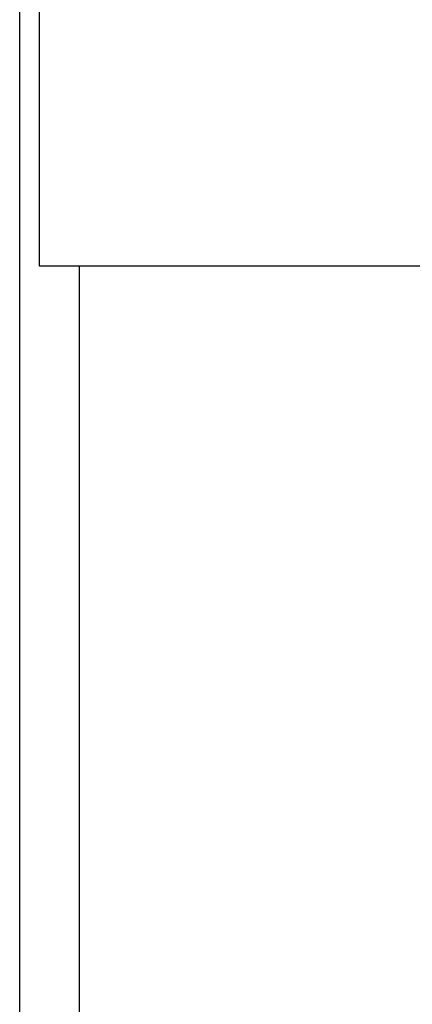
# Model space of a CAD drawing. Extents: x 10 to 415, y 0 to 297.
# Drawn here: x 108 to 109, y 256 to 258 of the extents above; entities that cross this region are included whole.
import ezdxf

# ---------------------------------------------------------------- set-up
doc = ezdxf.new("R2010")
doc.units = 0
doc.layers.add('204', color=7, linetype='CONTINUOUS')

msp = doc.modelspace()

# ---------------------------------------------------------------- linework, layer by layer
at = {"layer": '204', "color": 3, "linetype": 'CONTINUOUS'}
for p, q in [((107.71095, 255.06277), (107.71095, 260.11277)), ((107.76095, 257.56277), (107.76095, 259.36277)), ((112.16095, 257.56277), (107.76095, 257.56277)), ((107.86095, 255.21277), (107.86095, 257.56277))]:
    msp.add_line(p, q, dxfattribs=at)
for points in [[(109.9444, 256.14101, -0.00000017), (109.96448, 256.14185, 0.00000498)], [(109.94428, 257.296, -0.00000022), (109.96437, 257.29685, 0.00000497)], [(110.6618, 256.11069, -0.00000002), (110.66339, 256.11161, -0.0000001)], [(110.67614, 257.043, -0.00000002), (110.67774, 257.04392, -0.0000002)], [(109.94424, 257.065, -0.00000032), (109.96432, 257.06584, 0.00000488)], [(109.94427, 256.834, -0.00000039), (109.96436, 256.83485, 0.0000048)], [(109.94176, 256.3719, -0.00000108), (109.96051, 256.37268, 0.00000396)], [(109.92438, 255.93809, 0.00000083), (109.90896, 255.93745, 0.00000387)]]:
    msp.add_lwpolyline(points, format="xyb", dxfattribs=at)

doc.saveas('drawing.dxf')
